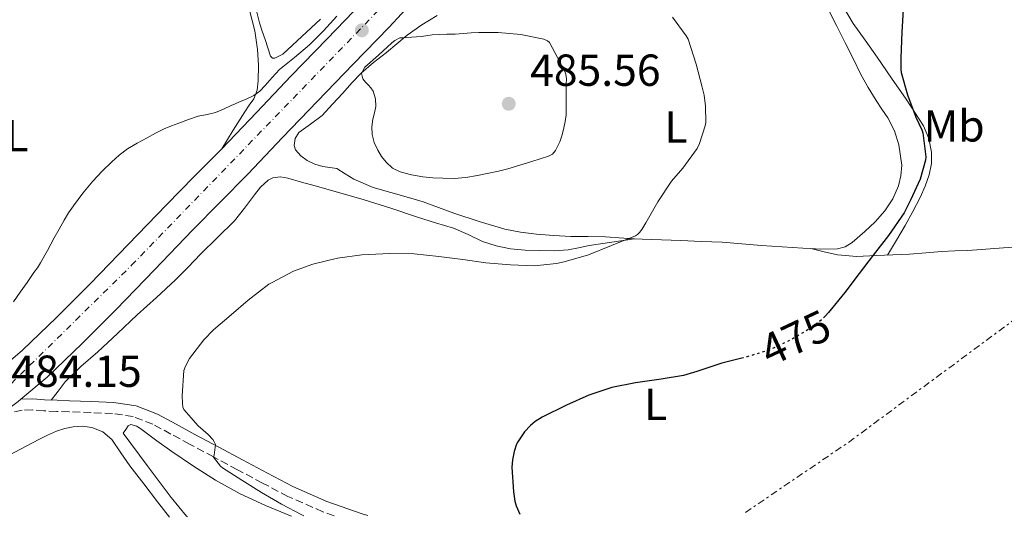
# Model space of a CAD drawing. Units: metres. Extents: x 553030 to 556470, y 4707816 to 4710155.
# Drawn here: x 554177 to 554397, y 4707824 to 4707936 of the extents above; entities that cross this region are included whole.
import ezdxf
from ezdxf.enums import TextEntityAlignment as Align

# ---------------------------------------------------------------- set-up
doc = ezdxf.new("R2010")
doc.units = ezdxf.units.M
doc.header["$MEASUREMENT"] = 0
for name, pattern in [('DGN Style 3', [2.435890702152634, 1.739921930109024, -0.6959687720436097]), ('DGN Style 4', [2.7856150101045474, 1.391937544087219, -0.6959687720436097, 0.001739921930109024, -0.6959687720436097]), ('DGN Style 5', [1.217945351076317, 0.5219765790327072, -0.6959687720436097]), ('DGN Style 7', [3.4798438602180486, 1.565929737098122, -0.6959687720436097, 0.5219765790327072, -0.6959687720436097])]:
    doc.linetypes.add(name, pattern=pattern)
for name, color, linetype, lineweight in [('Camino', 7, 'DGN Style 3', 0), ('Carretera', 9, 'Continuous', 0), ('Cota de curva de nivel directora', 7, 'Continuous', 0), ('Cota de punto acotado terreno', 7, 'Continuous', 0), ('Curva de nivel directora', 30, 'Continuous', 30), ('Curva de nivel directora no vista', 30, 'DGN Style 5', 30), ('Curva de nivel intermedia', 30, 'Continuous', 0), ('Eje de carretera', 7, 'DGN Style 4', 0), ('Etiqueta de uso rústico', 92, 'Continuous', 0), ('Fuente-manantial-naciente', 7, 'Continuous', 0), ('Línea de asfalto', 7, 'Continuous', 13), ('Línea de cambio de uso (parcela vista)', 92, 'Continuous', 0), ('Línea eléctrica', 6, 'DGN Style 7', 0), ('Margen derecho', 7, 'Continuous', 0), ('Punto acotado terreno (símbolo)', 7, 'Continuous', 0)]:
    doc.layers.add(name, color=color, linetype=linetype, lineweight=lineweight)
doc.styles.add('Style-Arial', font='arial.ttf')

# ---------------------------------------------------------------- blocks, each defined once
blk = doc.blocks.new('5PATER')
at = {"layer": 'Fuente-manantial-naciente', "linetype": 'Continuous', "lineweight": 0}
h = blk.add_hatch(color=51, dxfattribs=at)
edge = h.paths.add_edge_path()
edge.add_ellipse((0, 0), major_axis=(-0.1095731443231308, -0.1110710700762829), ratio=0.9994222409660317, start_angle=0, end_angle=360)

msp = doc.modelspace()

# ---------------------------------------------------------------- linework, layer by layer
at = {"layer": 'Camino', "color": 7, "linetype": 'DGN Style 3', "lineweight": 0}
msp.add_polyline3d([(554247.7499999993, 4707824.67, 478.3800000000046), (554245.1799999989, 4707825.550000003, 478.5599999999978), (554237.3999999983, 4707828.980000001, 479.1699999999984), (554231.7099999997, 4707831.970000002, 479.6199999999953), (554226.1099999984, 4707834.949999999, 480.0800000000019), (554220.7699999985, 4707837.810000001, 480.5599999999978), (554215.4299999987, 4707840.670000001, 481.0399999999936), (554211.2399999977, 4707842.930000001, 481.3800000000048), (554207.1799999987, 4707845.130000001, 481.7100000000065), (554202.82, 4707846.82, 482.0399999999935), (554198.1999999998, 4707847.52, 482.3699999999953), (554193.4299999999, 4707847.710000002, 482.949999999997), (554188.5100000004, 4707847.900000002, 483.5800000000017), (554185.7199999986, 4707847.990000002, 483.8000000000029), (554182.8700000009, 4707848.09, 483.9999999999999), (554180.2899999993, 4707848.300000002, 484.3200000000071), (554177.9899999971, 4707848.240000002, 484.5200000000041), (554173.2199999974, 4707847.320000002, 484.5)], dxfattribs=at)
at = {"layer": 'Carretera', "color": 9, "linetype": 'Continuous', "lineweight": 0}
for points in [[(554172.1000000023, 4707856.600000001, 484.5200000000041), (554178.1099999984, 4707861.690000001, 484.5099999999948), (554185.6799999989, 4707868.930000001, 484.4600000000065), (554193.1900000013, 4707876.470000002, 484.4199999999983), (554201.6800000005, 4707885.28, 484.3999999999942), (554210.2600000014, 4707894.140000001, 484.3800000000047), (554216.4600000017, 4707900.439999999, 484.3800000000047), (554222.5900000007, 4707906.689999999, 484.3999999999942), (554230.3299999988, 4707914.78, 484.6499999999942), (554238.1099999995, 4707922.939999999, 484.9799999999959), (554246.1299999993, 4707931.230000001, 485.1000000000058), (554254.0799999976, 4707939.460000001, 485.0200000000041)], [(554265.5399999997, 4707939.790000002, 484.8000000000029), (554259.9800000007, 4707933.849999999, 485.0200000000041), (554251.980000001, 4707925.580000001, 485.1000000000058), (554243.9699999979, 4707917.300000002, 484.9799999999959), (554236.2100000018, 4707909.160000001, 484.6499999999942), (554228.4400000023, 4707901.029999999, 484.3999999999942), (554222.2699999987, 4707894.739999999, 484.3800000000047), (554216.0900000008, 4707888.460000001, 484.3800000000047), (554207.5399999989, 4707879.619999998, 484.3999999999942), (554199.0000000006, 4707870.779999998, 484.4199999999983), (554191.3799999986, 4707863.119999998, 484.4600000000065), (554183.5599999977, 4707855.640000001, 484.5099999999948), (554177.7300000006, 4707850.7, 484.5200000000041), (554177.1499999994, 4707850.21, 484.5200000000041)]]:
    msp.add_polyline3d(points, dxfattribs=at)
at = {"layer": 'Curva de nivel directora', "color": 30, "linetype": 'Continuous', "lineweight": 30, "elevation": 475, "flags": 128}
for points in [[(554374.8899999987, 4707937.77), (554374.5800000002, 4707932.760000001), (554374.2999999986, 4707926.980000001), (554374.3299999998, 4707924.360000002), (554374.4199999993, 4707923.690000001), (554375.8599999987, 4707918.690000001), (554377.6899999994, 4707913.75), (554379.0499999984, 4707910.920000001), (554379.2599999985, 4707910.25), (554379.8999999999, 4707904.850000001), (554379.8799999999, 4707904.100000001), (554378.6500000005, 4707899.880000001), (554376.4899999991, 4707895.210000002), (554375.11, 4707892.359999999), (554371.5599999983, 4707887.270000001), (554368.1799999987, 4707882.869999999), (554365.0299999993, 4707878.810000001), (554361.7999999995, 4707874.520000001), (554358.2000000008, 4707870.090000001), (554357.4400000009, 4707869.300000002)], [(554339.0900000001, 4707859.940000001), (554334.3400000003, 4707858.77), (554328.739999999, 4707856.869999999), (554325.7799999996, 4707855.970000001), (554320.7799999994, 4707855.160000003), (554315.0300000005, 4707854.33), (554309.769999999, 4707853.32), (554304.6500000004, 4707851.619999999), (554299.6399999991, 4707849.400000002), (554294.1699999997, 4707846.680000001), (554292.6599999986, 4707845.730000001), (554291.5900000002, 4707844.84), (554290.2800000004, 4707843.4), (554288.7599999983, 4707841.189999999), (554288.4699999999, 4707840.630000001), (554287.9099999989, 4707839.050000001), (554287.5299999989, 4707837.140000002), (554287.4299999983, 4707835.49), (554287.7799999992, 4707830.040000001), (554288.0899999999, 4707827.890000001), (554288.3600000005, 4707826.890000002), (554289.2000000008, 4707824.990000002)]]:
    msp.add_lwpolyline(points, dxfattribs=at)
at = {"layer": 'Curva de nivel directora no vista', "color": 30, "linetype": 'DGN Style 5', "lineweight": 30, "elevation": 475, "flags": 128}
msp.add_lwpolyline([(554357.4400000009, 4707869.300000002), (554356.6299999995, 4707868.470000003), (554354.3600000008, 4707866.660000003), (554349.7499999997, 4707863.939999999), (554345.2900000004, 4707861.850000001), (554339.9900000008, 4707860.170000001), (554339.0900000001, 4707859.940000001)], dxfattribs=at)
at = {"layer": 'Curva de nivel intermedia', "color": 30, "linetype": 'Continuous', "lineweight": 0, "flags": 128}
for points, elevation in [([(554176.0899999995, 4707872.489999999), (554177.54, 4707874.599999999), (554179.0900000012, 4707876.82), (554180.6300000013, 4707879.05), (554181.4100000014, 4707880.09), (554182.1400000001, 4707881.159999999), (554183.6700000013, 4707883.949999998), (554185.1900000012, 4707886.74), (554186.2800000019, 4707888.73), (554187.3700000005, 4707890.71), (554188.3600000006, 4707892.330000001), (554189.4500000014, 4707893.899999999), (554191.5700000003, 4707896.73), (554193.8300000001, 4707899.460000001), (554195.8700000008, 4707901.640000001), (554198.0099999999, 4707903.720000002), (554199.7000000019, 4707905.25), (554201.5300000003, 4707906.619999998), (554203.7000000007, 4707907.92), (554205.9100000013, 4707909.140000001), (554207.7999999999, 4707910.179999999), (554209.72, 4707911.140000001), (554211.3400000005, 4707911.789999999), (554212.99, 4707912.390000001), (554215.1700000016, 4707913.179999998), (554217.370000001, 4707913.930000001), (554219.3200000001, 4707914.329999999), (554221.2400000001, 4707914.81), (554222.9900000002, 4707915.55), (554224.7300000014, 4707916.31), (554225.5700000019, 4707916.679999999), (554226.41, 4707917.05), (554228.0900000009, 4707917.779999998), (554229.7699999996, 4707918.539999999), (554231.1200000019, 4707919.539999999), (554232.2800000019, 4707920.81), (554233.86, 4707922.600000001), (554235.4700000016, 4707924.359999998), (554238.8300000011, 4707927.099999999), (554242.1900000004, 4707929.859999999), (554245.2999999997, 4707933.029999999), (554248.3000000014, 4707936.310000001)], 485.0000000000001), ([(554240.9100000019, 4707824.619999998), (554240.4699999995, 4707824.890000001), (554235.9299999997, 4707827.269999999), (554231.4500000004, 4707829.859999999), (554227.0600000005, 4707832.649999999), (554222.76, 4707835.369999999), (554222.36, 4707835.720000001), (554220.7800000019, 4707837.740000002), (554220.9200000005, 4707838.219999999), (554221.1900000009, 4707840.600000001), (554220.9400000006, 4707841.160000001), (554220.6000000008, 4707841.67), (554219.5900000005, 4707842.810000001), (554217.350000001, 4707844.739999999), (554214.1400000012, 4707848.409999999), (554213.94, 4707848.949999998), (554213.8000000014, 4707849.8), (554213.75, 4707851.480000001), (554214.120000001, 4707857.130000001), (554214.4899999999, 4707858.099999999), (554215.4300000009, 4707859.779999999), (554218.6300000016, 4707863.990000002), (554220.7900000009, 4707866.199999999), (554224.6800000002, 4707869.579999999), (554228.4700000009, 4707872.869999999), (554233.1, 4707876.409999999), (554233.850000001, 4707876.82), (554238.6299999999, 4707879.3), (554242.9200000013, 4707880.869999998), (554248.5000000005, 4707882.220000001), (554253.9299999997, 4707882.980000001), (554260.1700000003, 4707883.300000001), (554265.5900000005, 4707883.210000001), (554271.1100000015, 4707882.599999999), (554276.4600000002, 4707881.939999999), (554281.5800000011, 4707881.210000001), (554287.110000001, 4707880.71), (554292.3800000014, 4707880.529999999), (554297.4000000017, 4707881.000000001), (554299.1100000015, 4707881.4), (554304.5400000009, 4707882.980000001), (554309.6900000006, 4707885.09), (554315.0199999993, 4707887.239999999), (554315.4800000021, 4707887.539999999), (554315.9100000013, 4707887.930000001), (554316.4900000001, 4707888.66), (554317.3500000007, 4707890.149999999), (554320.0700000009, 4707894.84), (554323.0999999995, 4707899.430000001), (554325.6600000011, 4707902.36), (554328.8100000004, 4707906.73), (554329.3800000004, 4707907.880000001), (554330.6299999999, 4707911.800000002), (554330.7300000004, 4707912.57), (554330.7100000003, 4707916.210000001), (554330.3900000007, 4707918.679999999), (554329.9300000003, 4707920.409999999), (554328.6300000016, 4707925.560000001), (554326.8400000012, 4707931.130000001), (554326.3899999997, 4707931.88), (554323.3200000008, 4707936.050000001)], 480), ([(554274.5600000003, 4707900.039999997), (554271.980000001, 4707900.069999998), (554269.7600000014, 4707900.189999999), (554267.5399999997, 4707900.409999998), (554264.9900000015, 4707900.810000001), (554262.4700000002, 4707901.499999999), (554260.7800000005, 4707902.369999999), (554259.3200000009, 4707903.660000001), (554258.2900000005, 4707904.939999999), (554257.4600000012, 4707906.359999998), (554256.6800000012, 4707908.070000002), (554256.2200000007, 4707909.850000001), (554256.1700000016, 4707911.56), (554256.3400000014, 4707913.259999999), (554256.7000000012, 4707914.699999998), (554257.030000002, 4707916.140000001), (554256.9900000019, 4707917.850000001), (554256.4100000006, 4707919.539999999), (554255.9300000002, 4707920.25), (554255.4000000004, 4707920.890000001), (554254.740000001, 4707921.58), (554254.0900000005, 4707922.3), (554253.8, 4707923.480000001), (554254.550000001, 4707924.92), (554257.5900000008, 4707927.62), (554260.6200000017, 4707930.310000001), (554261.29, 4707930.87), (554262.3800000009, 4707931.48), (554263.160000001, 4707931.48), (554263.8800000006, 4707931.539999999), (554267.2100000011, 4707931.75), (554269.6100000016, 4707932.140000001), (554272.8600000016, 4707932.249999999), (554274.7300000002, 4707932.26), (554278.2999999998, 4707932.57), (554280.0099999999, 4707932.66), (554284.3600000016, 4707932.66), (554289.4500000011, 4707932.199999999), (554294.5899999999, 4707931.17), (554295.3699999999, 4707930.789999999), (554295.8500000006, 4707930.439999999), (554297.6200000007, 4707927.05), (554299.3799999999, 4707923.65), (554299.6400000014, 4707922.380000001), (554299.5899999999, 4707921.029999998), (554299.5899999999, 4707918.730000001), (554299.5800000011, 4707916.42), (554299.5600000009, 4707915.34), (554299.5300000019, 4707914.26), (554299.3500000008, 4707912.789999999), (554299.0500000012, 4707911.320000002), (554298.6800000002, 4707909.77), (554298.1700000005, 4707908.25), (554297.1900000017, 4707906.27), (554296.4800000008, 4707905.480000001), (554295.5900000011, 4707904.98), (554293.7300000015, 4707904.409999999), (554291.8600000007, 4707903.830000001), (554289.2000000008, 4707903.010000001), (554286.540000001, 4707902.179999999), (554284.4199999997, 4707901.66), (554282.2800000006, 4707901.24), (554279.7100000002, 4707900.71), (554277.1300000009, 4707900.25), (554274.5600000003, 4707900.039999997)], 485.0000000000001)]:
    msp.add_lwpolyline(points, dxfattribs=dict(at, elevation=elevation))
at = {"layer": 'Eje de carretera', "color": 7, "linetype": 'DGN Style 4', "lineweight": 0}
msp.add_polyline3d([(554171.4499999993, 4707850.130000001, 484.2100000000063), (554202.469999999, 4707880.630000002, 484.3999999999942), (554296.5900000003, 4707977.9, 482.3600000000007), (554428.229999999, 4708113.83, 481.020000000004), (554456.6200000005, 4708137.500000001, 482.2899999999937), (554474.4999999995, 4708148.02, 483.3000000000028), (554497.6299999993, 4708156.970000002, 484.6699999999984), (554548.1099999985, 4708165.91, 488.0700000000071), (554669.2699999987, 4708182.140000002, 495.25), (554782.3199999997, 4708205.820000002, 502.6999999999972), (554845.4200000011, 4708224.230000001, 505.5200000000042)], dxfattribs=at)
at = {"layer": 'Línea de asfalto', "color": 7, "linetype": 'Continuous', "lineweight": 13, "extrusion": (-0.1159191656510034, 0.137210441459029, 0.9837357581126112), "elevation": 582203.0924357522, "flags": 128}
msp.add_lwpolyline([(-3461541.98317863, -3185859.5761188), (-3461546.850315405, -3185859.242083452), (-3461547.609591377, -3185859.242083452)], dxfattribs=at)
at = {"layer": 'Línea de asfalto', "color": 7, "linetype": 'Continuous', "lineweight": 13}
for points in [[(554177.7300000001, 4707850.7, 484.5200000000041), (554183.5599999973, 4707855.640000001, 484.5099999999949), (554191.3799999983, 4707863.119999999, 484.4600000000065), (554199, 4707870.779999999, 484.4199999999983), (554207.5399999984, 4707879.619999999, 484.3999999999942), (554216.0900000002, 4707888.460000002, 484.3800000000047), (554222.2699999983, 4707894.74, 484.3800000000047), (554228.4400000018, 4707901.03, 484.3999999999942), (554236.2100000014, 4707909.160000003, 484.6499999999943), (554243.9699999974, 4707917.300000002, 484.9799999999959), (554251.9800000006, 4707925.580000001, 485.1000000000058), (554259.9800000002, 4707933.850000001, 485.0200000000042), (554265.5399999992, 4707939.790000003, 484.8000000000029), (554271.1000000003, 4707945.720000001, 484.4199999999983)], [(554172.1000000018, 4707856.600000001, 484.5200000000041), (554178.1099999979, 4707861.690000001, 484.5099999999949), (554185.6799999984, 4707868.930000001, 484.4600000000065), (554193.1900000008, 4707876.470000003, 484.4199999999983), (554201.6800000002, 4707885.280000002, 484.3999999999942), (554210.2600000009, 4707894.140000002, 484.3800000000047), (554216.4600000012, 4707900.439999999, 484.3800000000047), (554222.5900000001, 4707906.689999999, 484.3999999999942), (554230.3299999983, 4707914.780000002, 484.6499999999943), (554238.109999999, 4707922.939999999, 484.9799999999959), (554246.1299999988, 4707931.230000001, 485.1000000000058), (554254.0799999972, 4707939.460000002, 485.0200000000042)]]:
    msp.add_polyline3d(points, dxfattribs=at)
at = {"layer": 'Línea de cambio de uso (parcela vista)', "color": 92, "linetype": 'Continuous', "lineweight": 0, "extrusion": (0.11373261750739, 0.005593393368519856, 0.9934956495453531), "elevation": 89853.7064079381, "flags": 128}
msp.add_lwpolyline([(4674974.983332233, -779741.0733236583), (4674974.983332233, -779741.0794710154)], dxfattribs=at)
msp.add_lwpolyline([(4674974.983332233, -779741.0733236583), (4674974.983332233, -779741.0794710154)], dxfattribs=at)
at = {"layer": 'Línea de cambio de uso (parcela vista)', "color": 92, "linetype": 'Continuous', "lineweight": 0, "extrusion": (0.0006031247955267925, -0.9242790487896858, 0.3817170106360398), "elevation": -4350883.323061142, "flags": 128}
msp.add_lwpolyline([(557392.7937770634, 1797384.971768938), (557388.4938758593, 1797385.372080859), (557386.7839476108, 1797385.661603751)], dxfattribs=at)
at = {"layer": 'Línea de cambio de uso (parcela vista)', "color": 92, "linetype": 'Continuous', "lineweight": 0, "extrusion": (-0.03226463963340542, -0.9988350518934066, 0.03588219807122241), "elevation": -4720269.605706485, "flags": 128}
msp.add_lwpolyline([(402049.3394596548, 169961.1293848664), (402044.6963900112, 169961.6697586034), (402040.0533203688, 169962.2501065814), (402035.7407244013, 169962.5502998979)], dxfattribs=at)
at = {"layer": 'Línea de cambio de uso (parcela vista)', "color": 92, "linetype": 'Continuous', "lineweight": 0, "extrusion": (0.1514182244155787, -0.02129319002949356, 0.9882404167879401), "elevation": -15835.3900224753, "flags": 128}
msp.add_lwpolyline([(4739209.982409758, 105461.6160887664), (4739209.982409758, 105461.6095488893)], dxfattribs=at)
msp.add_lwpolyline([(4739209.982409758, 105461.6160887664), (4739209.982409758, 105461.6095488893)], dxfattribs=at)
at = {"layer": 'Línea de cambio de uso (parcela vista)', "color": 92, "linetype": 'Continuous', "lineweight": 0}
for points in [[(554228.7999999998, 4707937.630000001, 486.8600000000006), (554229.9900000002, 4707933.029999999, 486.320000000007), (554230.6200000001, 4707928.82, 486.0200000000041)], [(554244.6799999997, 4707935.619999999, 485.9199999999983), (554240.4800000004, 4707931.720000001, 485.8699999999953), (554236.2800000003, 4707927.82, 485.820000000007), (554235.3700000001, 4707927.359999999, 485.820000000007), (554234.4600000001, 4707926.9, 485.820000000007), (554233.9199999999, 4707926.949999999, 485.820000000007), (554233.5300000003, 4707927.350000001, 485.820000000007), (554232.8700000001, 4707929.230000001, 485.8500000000058), (554232.2800000003, 4707931.109999999, 485.9499999999971), (554231.6600000003, 4707932.970000001, 486.1000000000058), (554231.0499999998, 4707934.82, 486.2400000000052), (554230.4400000004, 4707937.180000001, 486.4199999999983)], [(554358.1500000004, 4707937.75, 477.570000000007), (554360.0199999996, 4707934.050000001, 477.4700000000012), (554361.8799999999, 4707930.34, 477.3600000000006), (554363.6500000004, 4707926.82, 477.3099999999977), (554365.4100000003, 4707923.289999999, 477.2299999999959), (554367.0499999998, 4707920.33, 477.070000000007), (554368.79, 4707917.430000001, 476.8600000000006), (554370.0999999996, 4707915.51, 476.6900000000023), (554371.4500000002, 4707913.59, 476.5599999999977), (554372.9000000004, 4707910.66, 476.5200000000041), (554373.9100000003, 4707907.560000001, 476.5099999999948), (554374.54, 4707902.970000001, 476.5099999999948), (554374.3700000001, 4707900.65, 476.5), (554373.8300000001, 4707898.390000001, 476.5), (554372.54, 4707895.470000001, 476.3699999999953), (554370.7300000004, 4707892.789999999, 476.2599999999948), (554368.6299999999, 4707890.380000001, 476.2599999999948), (554366.3099999996, 4707888.180000001, 476.2899999999936), (554363.4400000004, 4707885.699999999, 476.3099999999977), (554361.8899999997, 4707884.76, 476.3300000000018), (554360.1799999997, 4707884.310000001, 476.3800000000047), (554356.3300000001, 4707884.27, 476.6100000000006), (554354.2363999998, 4707884.378500001, 476.7563999999985)], [(554371.3399999999, 4707882.92, 474.7100000000065), (554373.3399999999, 4707886.210000001, 474.6100000000006), (554375.3300000001, 4707889.51, 474.5099999999948), (554377.0499999998, 4707892.619999999, 474.5099999999948), (554378.6500000004, 4707895.810000001, 474.5599999999977), (554379.7400000002, 4707898.279999999, 474.5599999999977), (554380.6600000003, 4707900.84, 474.5599999999977), (554381.1900000004, 4707903.359999999, 474.5599999999977), (554381.1699999999, 4707905.890000001, 474.5599999999977), (554380.6100000005, 4707908.949999999, 474.6100000000006), (554379.3700000001, 4707911.810000001, 474.6999999999971), (554377.4500000002, 4707914.800000001, 474.9400000000023), (554375.4900000002, 4707917.720000001, 475.1499999999942), (554372.2699999996, 4707922.439999999, 475.2100000000065), (554369.0300000003, 4707927.16, 475.2599999999948), (554366.3300000001, 4707930.91, 475.3999999999942), (554363.6500000004, 4707934.680000001, 475.5200000000041), (554361.5099999999, 4707938.289999999, 475.5800000000018)], [(554314.8339, 4707886.549100001, 480.0884999999981), (554312.4600000001, 4707886.699999999, 480.4600000000065), (554308.3700000001, 4707886.980000001, 481.1000000000058), (554304.5, 4707887.050000001, 481.679999999993), (554300.6299999999, 4707887.08, 482.2400000000052), (554296.7800000003, 4707887.27, 482.7400000000052), (554292.9299999997, 4707887.58, 483.1399999999995), (554289.3899999997, 4707888.01, 483.1900000000023), (554285.8799999999, 4707888.74, 483.179999999993), (554280.1399999997, 4707890.42, 483.7400000000052), (554274.4900000002, 4707892.310000001, 484.179999999993), (554271.0599999996, 4707893.57, 484.2200000000012), (554267.6200000001, 4707894.789999999, 484.2700000000041), (554264.3600000005, 4707895.779999999, 484.3300000000018), (554256.4500000002, 4707898.02, 484.3699999999953), (554252.0899999999, 4707899.880000001, 484.3500000000058), (554250.2100000001, 4707901.07, 484.3699999999953), (554248.3300000001, 4707902.26, 484.3800000000047), (554246.7699999996, 4707902.5, 484.3399999999965), (554245.2100000001, 4707902.730000001, 484.2899999999936), (554243.4299999997, 4707903.230000001, 484.25), (554241.7199999997, 4707904.060000001, 484.2400000000052), (554240.2400000002, 4707905.100000001, 484.2299999999959), (554239.1100000005, 4707906.439999999, 484.2400000000052), (554238.7999999998, 4707907.369999999, 484.2799999999989), (554238.9900000002, 4707908.970000001, 484.3699999999953), (554239.8099999996, 4707910.33, 484.4799999999959), (554242.4600000001, 4707912.189999999, 484.7599999999948), (554245.0099999999, 4707914.07, 485.0099999999948), (554247.3499999996, 4707916.600000001, 485.070000000007), (554249.6900000004, 4707919.130000001, 485.1000000000058), (554251.6799999997, 4707921.369999999, 485.2599999999948), (554253.7400000002, 4707923.58, 485.3600000000006), (554256.5099999999, 4707925.949999999, 485.3600000000006), (554259.4000000004, 4707928.180000001, 485.3600000000006), (554261.6900000004, 4707930.130000001, 485.3600000000006), (554264.0099999999, 4707932.060000001, 485.3600000000006), (554267.2800000003, 4707934.369999999, 485.0399999999936), (554270.7000000002, 4707936.460000001, 484.4600000000065)], [(554230.6200000001, 4707928.82, 486.0200000000041), (554230.7999999998, 4707925.350000001, 485.8300000000018), (554230.7300000004, 4707921.859999999, 485.6300000000047), (554230.5, 4707919.800000001, 485.3500000000058), (554229.7800000003, 4707917.850000001, 485.070000000007), (554228.7599999999, 4707916.380000001, 485.0099999999948), (554227.7400000002, 4707914.939999999, 484.9400000000023), (554225.1600000003, 4707910.810000001, 484.6699999999983), (554222.5899999999, 4707906.689999999, 484.3999999999942)], [(554184.5, 4707850.5, 483.8899999999995), (554186.0700000003, 4707852.529999999, 483.5299999999989), (554187.6399999997, 4707854.57, 483.1699999999983), (554191.1500000004, 4707858.029999999, 482.8800000000047), (554194.9500000002, 4707861.26, 482.9799999999959), (554199.3099999996, 4707865.42, 483.0800000000018), (554203.6900000004, 4707869.58, 483.1699999999983), (554208.0099999999, 4707873.470000001, 483.2100000000065), (554212.29, 4707877.4, 483.25), (554215.0999999996, 4707880.24, 483.2700000000041), (554217.8799999999, 4707883.109999999, 483.3000000000029), (554221.6600000003, 4707886.850000001, 483.3099999999977), (554225.4299999997, 4707890.600000001, 483.3099999999977), (554227.7199999997, 4707893.42, 483.3699999999953), (554229.8899999997, 4707896.359999999, 483.4400000000023), (554231.29, 4707898.100000001, 483.4400000000023), (554232.9800000004, 4707899.689999999, 483.4400000000023), (554234.0199999996, 4707900.199999999, 483.4600000000065), (554235.7000000002, 4707900.369999999, 483.4900000000052), (554237.3700000001, 4707900.07, 483.5200000000041), (554240.4299999997, 4707899.220000001, 483.5500000000029), (554243.4900000002, 4707898.359999999, 483.570000000007), (554248.9600000001, 4707896.82, 483.5800000000018), (554254.4199999999, 4707895.27, 483.570000000007), (554260.4000000004, 4707893.359999999, 483.5299999999989), (554266.3399999999, 4707891.350000001, 483.4600000000065), (554270.3700000001, 4707890.15, 483.3600000000006), (554274.4100000003, 4707888.949999999, 483.1699999999983), (554277.6399999997, 4707887.51, 482.9400000000023), (554280.8499999996, 4707885.980000001, 482.6900000000023), (554283.9500000002, 4707884.960000001, 482.4400000000023), (554287.1299999999, 4707884.310000001, 482.1900000000023), (554290.4100000003, 4707884.029999999, 482), (554293.6900000004, 4707883.930000001, 481.820000000007), (554296.8499999996, 4707883.880000001, 481.6000000000058), (554300.0099999999, 4707884.060000001, 481.3600000000006), (554302.3399999999, 4707884.529999999, 481.3699999999953), (554304.6600000003, 4707885.029999999, 481.3099999999977), (554309.75, 4707885.789999999, 480.6999999999971), (554314.8339, 4707886.549100001, 480.0907000000007)], [(554354.2300000004, 4707884.3794, 476.756899999993), (554352.4699999997, 4707884.470000001, 476.8800000000047), (554347.8399999999, 4707884.730000001, 477.1399999999995), (554343.2199999997, 4707885.02, 477.3899999999995), (554338.8300000001, 4707885.449999999, 477.679999999993), (554334.4400000004, 4707885.800000001, 478.0299999999989)], [(554354.2363999998, 4707884.378500001, 476.7590000000055), (554357.2199999997, 4707883.67, 476.2899999999936), (554360.2100000001, 4707882.949999999, 475.820000000007), (554364.4900000002, 4707882.609999999, 475.2599999999948), (554368.8399999999, 4707882.84, 474.8600000000006), (554372.5499999998, 4707882.949999999, 474.6300000000047), (554376.2599999999, 4707883.130000001, 474.4499999999971), (554379.8899999997, 4707883.439999999, 474.3099999999977), (554383.5099999999, 4707883.730000001, 474.1600000000035), (554386.4000000004, 4707883.850000001, 473.929999999993), (554389.29, 4707883.970000001, 473.6999999999971), (554394.2699999996, 4707884.289999999, 473.4700000000012), (554399.25, 4707884.65, 473.25), (554401.7400000002, 4707884.850000001, 473.0800000000018), (554404.2300000004, 4707885.09, 472.929999999993), (554407.1600000003, 4707885.49, 472.8600000000006), (554410.0899999999, 4707885.91, 472.8300000000018), (554411.9600000001, 4707886.100000001, 472.8300000000018), (554413.2520000003, 4707886.202500001, 472.8300000000018)], [(554145.6699999999, 4707823.869999999, 484.0500000000029), (554149.6699999999, 4707825.74, 484.179999999993), (554155.9699999997, 4707828.970000001, 484.3399999999965), (554162.2599999999, 4707832.199999999, 484.4199999999983), (554166.6500000004, 4707834.17, 484.4199999999983), (554171.0499999998, 4707836.140000001, 484.4199999999983), (554176.3899999997, 4707838.880000001, 484.4199999999983), (554181.7199999997, 4707841.67, 484.4199999999983), (554183.6900000004, 4707842.640000001, 484.4199999999983), (554185.7000000002, 4707843.560000001, 484.4199999999983), (554187.5099999999, 4707844.16, 484.4199999999983), (554189.3700000001, 4707844.539999999, 484.4199999999983), (554191.4600000001, 4707844.680000001, 484.4199999999983), (554193.5599999996, 4707844.359999999, 484.4199999999983), (554196.04, 4707843.380000001, 484.4199999999983), (554198.0700000003, 4707841.699999999, 484.4199999999983), (554200.0899999999, 4707838.74, 484.4199999999983), (554202.0499999998, 4707835.800000001, 484.4199999999983), (554205.1699999999, 4707831.800000001, 484.429999999993), (554208.2800000003, 4707827.800000001, 484.4499999999971), (554210.9400000004, 4707824.380000001, 484.4499999999971)], [(554214.9199999999, 4707824.41, 482.4600000000065), (554214.75, 4707824.600000001, 482.4600000000065), (554211.3200000003, 4707828.730000001, 482.4600000000065), (554205.9699999997, 4707835.91, 482.4799999999959), (554200.6100000005, 4707843.100000001, 482.5), (554201.1399999997, 4707843.91, 482.5), (554201.6699999999, 4707844.730000001, 482.5), (554202.29, 4707845.07, 482.5), (554203.6100000005, 4707844.67, 482.5), (554204.8499999996, 4707843.880000001, 482.5), (554208.1299999999, 4707841.430000001, 482.4100000000035), (554211.4299999997, 4707839.029999999, 482.2599999999948), (554216.2699999996, 4707835.77, 482.0399999999936), (554221.2100000001, 4707832.630000001, 481.7799999999989), (554226.7000000002, 4707829.58, 481.3800000000047), (554232.3899999997, 4707826.92, 480.9799999999959), (554237.9699999997, 4707824.67, 480.6600000000035), (554238.1900000004, 4707824.600000001, 480.6499999999942)]]:
    msp.add_polyline3d(points, dxfattribs=at)
at = {"layer": 'Línea eléctrica', "color": 6, "linetype": 'DGN Style 7', "lineweight": 0}
msp.add_polyline3d([(554339.5899999989, 4707825.390000001, 473.570000000007), (554362.6600000005, 4707841.07, 473.429999999993), (554473.2100000003, 4707922.960000001, 474.2400000000052), (554594.5500000016, 4707996.55, 489.7599999999948), (554652.7600000025, 4708041.310000001, 499.5299999999989), (554712.8599999998, 4708084.090000001, 502.9199999999983), (554822.359999999, 4708166.42, 499), (554914.8599999998, 4708223.83, 505.1699999999983), (554971.8099999977, 4708263.890000001, 510.0099999999948), (555035.1999999996, 4708289.720000001, 500.0599999999977), (555109.6084561185, 4708337.825242853, 497.9138999999996), (555316.3899999999, 4708471.51, 491.9499999999971), (555440.8299999991, 4708556.029999999, 463.2400000000052), (555538.5904202342, 4708611.803327466, 455.6227000000072), (555568.3999999977, 4708628.810000001, 453.3000000000029), (555705.4800000013, 4708717.829999999, 458.8999999999942), (555815.3700000017, 4708785.290000002, 487.7299999999959), (555901.2699999998, 4708854.49, 516.7599999999948), (556125.6499999984, 4708989.24, 502.2799999999989), (556181.519999999, 4709010.980000001, 509.8099999999977), (556312.8299999991, 4709091.02, 519.6300000000047), (556458.620000001, 4709184.800000001, 544.6600000000036)], dxfattribs=at)
at = {"layer": 'Margen derecho', "color": 7, "linetype": 'Continuous', "lineweight": 0}
msp.add_polyline3d([(554255.2500000006, 4707824.730000002, 477.9100000000037), (554253.9699999976, 4707825.130000002, 477.979999999996), (554246.0899999986, 4707827.850000001, 478.5599999999978), (554238.4699999989, 4707831.210000002, 479.1699999999984), (554232.8599999986, 4707834.150000001, 479.6199999999953), (554227.2699999984, 4707837.130000001, 480.0800000000019), (554221.9299999987, 4707839.980000001, 480.5599999999978), (554216.6000000021, 4707842.840000002, 481.0399999999936), (554212.4099999989, 4707845.100000001, 481.3800000000048), (554208.2100000012, 4707847.37, 481.7100000000065), (554203.4600000015, 4707849.210000002, 482.0399999999935), (554198.4400000012, 4707849.980000001, 482.3699999999953), (554193.5300000005, 4707850.180000001, 482.949999999997), (554188.6000000021, 4707850.36, 483.5800000000017), (554185.8099999981, 4707850.460000001, 483.8000000000029), (554183.0100000018, 4707850.550000001, 483.9999999999999), (554180.3599999987, 4707850.77, 484.3200000000071), (554177.7300000001, 4707850.7, 484.5200000000041)], dxfattribs=at)

# ---------------------------------------------------------------- block references
at = {"layer": 'Punto acotado terreno (símbolo)', "color": 7, "linetype": 'Continuous', "lineweight": 0, "xscale": 10, "yscale": 10, "zscale": 10}
for p in [(554253.8999999983, 4707933.140000001, 484.9199999999983), (554286.730000001, 4707916.730000002, 485.5599999999982)]:
    msp.add_blockref('5PATER', p, dxfattribs=at)

# ---------------------------------------------------------------- texts
at = {"layer": 'Cota de curva de nivel directora', "color": 7, "linetype": 'Continuous', "lineweight": 0, "style": 'Style-Arial'}
msp.add_text('475', height=7.000000000000002, rotation=25.15165, dxfattribs=at).set_placement((554350.7922389179, 4707864.425950495, 475), align=Align.MIDDLE_CENTER)
at = {"layer": 'Cota de punto acotado terreno', "color": 7, "linetype": 'Continuous', "lineweight": 0, "style": 'Style-Arial'}
for s, p in [('485.56', (554291.4999999991, 4707920.730000001, 485.5599999999977)), ('484.15', (554175.5799999981, 4707853.46, 484.1499999999942))]:
    msp.add_text(s, height=7.000000000000002, dxfattribs=at).set_placement(p)
at = {"layer": 'Etiqueta de uso rústico', "color": 92, "linetype": 'Continuous', "lineweight": 0, "style": 'Style-Arial'}
for s, p in [('L', (554324.1014203802, 4707911.540010002, 479.9900000000052)), ('Mb', (554386.2302462438, 4707911.78001, 474.4400000000023)), ('L', (554176.8814203776, 4707909.590010001, 487.0500000000029)), ('L', (554319.5514203794, 4707849.53001, 474.8999999999942))]:
    msp.add_text(s, height=7.000000000000002, dxfattribs=at).set_placement(p, align=Align.MIDDLE_CENTER)

doc.saveas('drawing.dxf')
